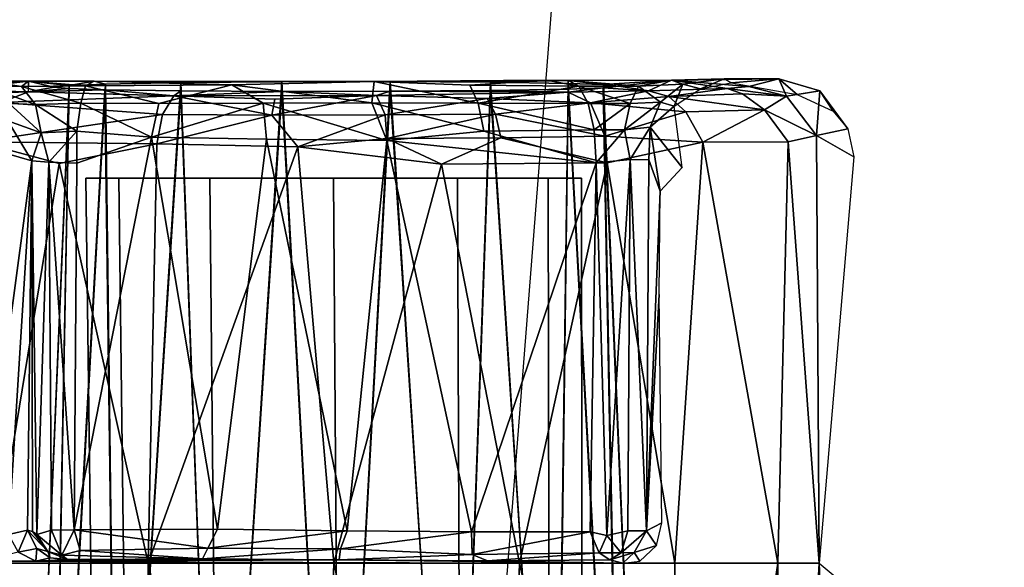
# Model space of a CAD drawing. Units: inches. Extents: x -14.1 to 11.9, y -13.5 to 13.5.
# Drawn here: x -5.1 to -4.2, y -6 to -5.4 of the extents above; entities that cross this region are included whole.
import ezdxf

# ---------------------------------------------------------------- set-up
doc = ezdxf.new("R2010")
doc.units = ezdxf.units.IN
doc.header["$MEASUREMENT"] = 0
for name, color, linetype in [('SEAT-BASE', 5, 'Continuous'), ('SEAT-CHASSIS', 5, 'Continuous'), ('SEAT-FABRIC', 5, 'Continuous'), ('SEAT-FRAME', 5, 'Continuous')]:
    doc.layers.add(name, color=color, linetype=linetype)

msp = doc.modelspace()

# ---------------------------------------------------------------- linework, layer by layer
at = {"layer": 'SEAT-BASE'}
for points in [[(-3.0886, -0.49887, 7.45173), (-12.05759, -7.35991, 3.91961), (-11.75599, -7.25826, 4.07848)], [(-3.0886, -0.49887, 7.45173), (-3.59486, -0.72949, 7.04085), (-12.05759, -7.35991, 3.91961)], [(-3.0886, -0.49887, 7.45173), (-11.75599, -7.25826, 4.07848), (-3.3841, -1.01943, 7.43823)], [(-11.84186, -6.96502, 3.72412), (-11.94319, -7.05184, 3.791), (-3.65818, -0.64227, 5.8123)], [(-11.7234, -6.93285, 3.95886), (-3.65818, -0.64227, 5.8123), (-11.94319, -7.05184, 3.791)], [(-11.72063, -6.92827, 3.63192), (-11.84186, -6.96502, 3.72412), (-3.65818, -0.64227, 5.8123)], [(-11.73716, -7.04791, 3.50192), (-3.65818, -0.64227, 5.8123), (-3.24381, -1.2126, 5.8114)], [(-11.73716, -7.04791, 3.50192), (-11.72063, -6.92827, 3.63192), (-3.65818, -0.64227, 5.8123)], [(-11.7234, -6.93285, 3.95886), (-3.64126, -0.66555, 6.6364), (-3.65818, -0.64227, 5.8123)], [(-3.64126, -0.66555, 6.6364), (-11.7234, -6.93285, 3.95886), (-3.59486, -0.72949, 7.04085)], [(-3.59486, -0.72949, 7.04085), (-11.7234, -6.93285, 3.95886), (-12.05759, -7.35991, 3.91961)], [(-11.75599, -7.25826, 4.07848), (-3.25239, -1.21884, 7.48295), (-3.3841, -1.01943, 7.43823)], [(-11.69459, -7.35245, 4.09237), (-3.25239, -1.21884, 7.48295), (-11.75599, -7.25826, 4.07848)], [(-3.24381, -1.2126, 5.8114), (-11.42957, -6.98252, 3.49547), (-11.73716, -7.04791, 3.50192)], [(-11.65035, -7.41261, 4.08205), (-3.25356, -1.21968, 7.48248), (-11.67978, -7.34169, 4.09832)], [(-11.65035, -7.41261, 4.08205), (-3.10344, -1.40572, 7.43823), (-3.25356, -1.21968, 7.48248)], [(-11.42957, -6.98252, 3.49547), (-3.24381, -1.2126, 5.8114), (-11.31716, -7.07824, 3.47412)], [(-11.26086, -7.21472, 3.49547), (-3.24381, -1.2126, 5.8114), (-11.41666, -7.48521, 3.50173)], [(-3.24381, -1.2126, 5.8114), (-2.82942, -1.78296, 5.8114), (-11.41666, -7.48521, 3.50173)], [(-3.24381, -1.2126, 5.8114), (-11.26086, -7.21472, 3.49547), (-11.31716, -7.07824, 3.47412)], [(-2.56106, -1.31444, 7.43639), (-11.81385, -7.69538, 3.91961), (-2.89282, -1.69576, 7.04085)], [(-2.56106, -1.31444, 7.43639), (-11.65035, -7.41261, 4.08205), (-11.81385, -7.69538, 3.91961)], [(-3.10344, -1.40572, 7.43823), (-11.65035, -7.41261, 4.08205), (-2.56106, -1.31444, 7.43639)], [(-11.81385, -7.69538, 3.91961), (-11.27948, -7.49256, 3.96676), (-2.89282, -1.69576, 7.04085)], [(-11.27948, -7.49256, 3.96676), (-2.84635, -1.75965, 6.6364), (-2.89282, -1.69576, 7.04085)], [(-2.86092, -1.80446, 5.8037), (-2.84635, -1.75965, 6.6364), (-11.48551, -7.68178, 3.791)], [(-11.27948, -7.49256, 3.96676), (-11.48551, -7.68178, 3.791), (-2.84635, -1.75965, 6.6364)], [(-11.29921, -7.5083, 3.63192), (-11.41666, -7.48521, 3.50173), (-2.82942, -1.78296, 5.8114)], [(-2.82942, -1.78296, 5.8114), (-11.22353, -7.51117, 3.76031), (-11.29921, -7.5083, 3.63192)], [(-11.22353, -7.51117, 3.76031), (-2.86092, -1.80446, 5.8037), (-11.48551, -7.68178, 3.791)]]:
    msp.add_3dface(points, dxfattribs=at)
at = {"layer": 'SEAT-CHASSIS'}
for points in [[(-8.50597, -5.50377, 15.05218), (-8.71484, -5.30769, 14.84754), (-0.20645, -4.84799, 11.70053), (-0.1112, -5.03383, 11.94835)], [(0.11514, -5.03036, 12.57963), (0.20206, -4.8445, 12.82223), (-8.51144, -5.41159, 15.83081), (-8.46428, -5.53903, 15.54576)], [(-0.1112, -5.03383, 11.94835), (0.00938, -5.10713, 12.26614), (-8.43792, -5.55742, 15.24767), (-8.50597, -5.50377, 15.05218)], [(0.00938, -5.10713, 12.26614), (0.11514, -5.03036, 12.57963), (-8.46428, -5.53903, 15.54576), (-8.43792, -5.55742, 15.24767)], [(-5.05535, -5.58917, 15.54752), (-5.04104, -6.6907, 15.55122), (-5.00953, -6.6907, 15.6688), (-5.02295, -5.58917, 15.66843)], [(-5.02295, -5.58917, 15.42661), (-5.00953, -6.6907, 15.43363), (-5.04104, -6.6907, 15.55122), (-5.05535, -5.58917, 15.54752)], [(-5.02295, -5.58917, 15.66843), (-5.00953, -6.6907, 15.6688), (-4.92345, -6.6907, 15.75489), (-4.93444, -5.58917, 15.75695)], [(-4.93444, -5.58917, 15.3381), (-4.92345, -6.6907, 15.34755), (-5.00953, -6.6907, 15.43363), (-5.02295, -5.58917, 15.42661)], [(-4.93444, -5.58917, 15.75695), (-4.92345, -6.6907, 15.75489), (-4.80586, -6.6907, 15.78639), (-4.81353, -5.58917, 15.78934)], [(-4.81353, -5.58917, 15.3057), (-4.80586, -6.6907, 15.31604), (-4.92345, -6.6907, 15.34755), (-4.93444, -5.58917, 15.3381)], [(-4.81353, -5.58917, 15.78934), (-4.80586, -6.6907, 15.78639), (-4.68827, -6.6907, 15.75489), (-4.69262, -5.58917, 15.75695)], [(-4.69262, -5.58917, 15.3381), (-4.68827, -6.6907, 15.34755), (-4.80586, -6.6907, 15.31604), (-4.81353, -5.58917, 15.3057)], [(-4.69262, -5.58917, 15.75695), (-4.68827, -6.6907, 15.75489), (-4.60219, -6.6907, 15.6688), (-4.60411, -5.58917, 15.66843)], [(-4.60411, -5.58917, 15.42661), (-4.60219, -6.6907, 15.43363), (-4.68827, -6.6907, 15.34755), (-4.69262, -5.58917, 15.3381)], [(-4.60411, -5.58917, 15.66843), (-4.60219, -6.6907, 15.6688), (-4.57068, -6.6907, 15.55122), (-4.57171, -5.58917, 15.54752)], [(-4.57171, -5.58917, 15.54752), (-4.57068, -6.6907, 15.55122), (-4.60219, -6.6907, 15.43363), (-4.60411, -5.58917, 15.42661)]]:
    msp.add_3dface(points, dxfattribs=at)
at = {"layer": 'SEAT-FABRIC'}
msp.add_3dface([(-4.01043, -6.11354, 18.67373), (-3.79896, -4.71014, 18.31474), (-5.23372, -4.75143, 18.3414), (-5.34424, -6.16633, 18.73269)], dxfattribs=at)
at = {"layer": 'SEAT-FRAME'}
for points in [[(-4.56172, -4.92126, 15.88097), (-4.64798, -6.021, 16.05906), (-5.32462, -6.01732, 16.12761), (-5.26235, -4.92126, 15.95422)], [(-4.64798, -6.021, 16.05906), (-3.97253, -6.01932, 16.02883), (-3.86442, -4.92126, 15.85141), (-4.56172, -4.92126, 15.88097)], [(-5.23537, -5.50374, 15.52273), (-5.23537, -5.50374, 15.52273), (-5.22652, -5.49671, 15.76215), (-5.11118, -5.49449, 15.87526)], [(-5.11118, -5.49449, 15.87526), (-5.11118, -5.49449, 15.87526), (-5.1848, -5.50306, 15.39312), (-5.23537, -5.50374, 15.52273)], [(-5.15442, -5.49409, 15.90308), (-5.15442, -5.49409, 15.90308), (-5.11118, -5.49449, 15.87526), (-5.22652, -5.49671, 15.76215)], [(-5.11118, -5.49449, 15.87526), (-5.11118, -5.49449, 15.87526), (-5.11145, -5.50495, 15.27601), (-5.1848, -5.50306, 15.39312)], [(-5.11821, -5.4998, 15.90958), (-5.11821, -5.4998, 15.90958), (-5.15442, -5.49409, 15.90308), (-5.15428, -5.49916, 15.95919)], [(-5.11821, -5.4998, 15.90958), (-5.11821, -5.4998, 15.90958), (-5.11118, -5.49449, 15.87526), (-5.15442, -5.49409, 15.90308)], [(-5.11118, -5.49449, 15.87526), (-5.11118, -5.49449, 15.87526), (-5.11821, -5.4998, 15.90958), (-5.05577, -5.49913, 15.89693)], [(-5.11118, -5.49449, 15.87526), (-5.11118, -5.49449, 15.87526), (-5.08652, -5.50018, 15.54652), (-5.11119, -5.50495, 15.27558)], [(-5.04728, -5.4944, 15.87299), (-5.04728, -5.4944, 15.87299), (-5.07162, -5.49859, 15.6358), (-5.11118, -5.49449, 15.87526)], [(-5.04728, -5.4944, 15.87299), (-5.04728, -5.4944, 15.87299), (-5.11118, -5.49449, 15.87526), (-5.05577, -5.49913, 15.89693)], [(-5.11118, -5.49449, 15.87526), (-5.11118, -5.49449, 15.87526), (-5.07162, -5.49859, 15.6358), (-5.08652, -5.50018, 15.54652)], [(-5.07162, -5.49859, 15.6358), (-5.07162, -5.49859, 15.6358), (-5.04728, -5.4944, 15.87299), (-5.03597, -5.4973, 15.70548)], [(-5.05577, -5.49913, 15.89693), (-5.05577, -5.49913, 15.89693), (-4.91295, -5.49812, 15.95779), (-5.04728, -5.4944, 15.87299)], [(-4.86418, -5.49505, 15.81678), (-4.86418, -5.49505, 15.81678), (-5.04728, -5.4944, 15.87299), (-4.77407, -5.49471, 15.95961)], [(-5.04728, -5.4944, 15.87299), (-5.04728, -5.4944, 15.87299), (-4.96255, -5.49592, 15.77653), (-5.03597, -5.4973, 15.70548)], [(-4.77407, -5.49471, 15.95961), (-4.77407, -5.49471, 15.95961), (-5.04728, -5.4944, 15.87299), (-4.91295, -5.49812, 15.95779)], [(-5.04728, -5.4944, 15.87299), (-5.04728, -5.4944, 15.87299), (-4.86418, -5.49505, 15.81678), (-4.96255, -5.49592, 15.77653)], [(-4.86418, -5.49505, 15.81678), (-4.86418, -5.49505, 15.81678), (-4.92657, -6.46578, 15.82572), (-4.96255, -5.49592, 15.77653)], [(-4.86418, -5.49505, 15.81678), (-4.86418, -5.49505, 15.81678), (-4.81104, -6.46273, 15.84795), (-4.92657, -6.46578, 15.82572)], [(-4.77637, -5.51573, 15.99444), (-4.77637, -5.51573, 15.99444), (-4.77407, -5.49471, 15.95961), (-4.91295, -5.49812, 15.95779)], [(-4.77407, -5.49471, 15.95961), (-4.77407, -5.49471, 15.95961), (-4.75844, -5.49488, 15.81692), (-4.86418, -5.49505, 15.81678)], [(-4.75844, -5.49488, 15.81692), (-4.75844, -5.49488, 15.81692), (-4.81104, -6.46273, 15.84795), (-4.86418, -5.49505, 15.81678)], [(-4.69547, -6.4663, 15.82596), (-4.69547, -6.4663, 15.82596), (-4.81104, -6.46273, 15.84795), (-4.75844, -5.49488, 15.81692)], [(-4.67239, -5.51594, 15.97392), (-4.67239, -5.51594, 15.97392), (-4.77407, -5.49471, 15.95961), (-4.77637, -5.51573, 15.99444)], [(-4.60568, -5.49355, 15.88106), (-4.60568, -5.49355, 15.88106), (-4.75844, -5.49488, 15.81692), (-4.77407, -5.49471, 15.95961)], [(-4.68071, -5.49825, 15.94796), (-4.68071, -5.49825, 15.94796), (-4.60568, -5.49355, 15.88106), (-4.77407, -5.49471, 15.95961)], [(-4.77407, -5.49471, 15.95961), (-4.77407, -5.49471, 15.95961), (-4.67239, -5.51594, 15.97392), (-4.68071, -5.49825, 15.94796)], [(-4.66055, -5.49543, 15.77734), (-4.66055, -5.49543, 15.77734), (-4.75844, -5.49488, 15.81692), (-4.60568, -5.49355, 15.88106)], [(-4.69547, -6.4663, 15.82596), (-4.69547, -6.4663, 15.82596), (-4.75844, -5.49488, 15.81692), (-4.66055, -5.49543, 15.77734)], [(-4.57413, -5.49931, 15.89958), (-4.57413, -5.49931, 15.89958), (-4.60568, -5.49355, 15.88106), (-4.68071, -5.49825, 15.94796)], [(-4.58457, -5.4937, 15.87089), (-4.58457, -5.4937, 15.87089), (-4.66055, -5.49543, 15.77734), (-4.60568, -5.49355, 15.88106)], [(-4.66055, -5.49543, 15.77734), (-4.66055, -5.49543, 15.77734), (-4.58457, -5.4937, 15.87089), (-4.58457, -5.49662, 15.70364)], [(-4.58441, -5.49379, 15.87134), (-4.58441, -5.49379, 15.87134), (-4.60568, -5.49355, 15.88106), (-4.57413, -5.49931, 15.89958)], [(-4.58457, -5.4937, 15.87089), (-4.58457, -5.4937, 15.87089), (-4.48372, -5.49351, 15.87706), (-4.55013, -5.49777, 15.63555)], [(-4.58457, -5.4937, 15.87089), (-4.58457, -5.4937, 15.87089), (-4.5161, -5.49925, 15.89884), (-4.48372, -5.49351, 15.87706)], [(-4.58457, -5.4937, 15.87089), (-4.58457, -5.4937, 15.87089), (-4.55013, -5.49777, 15.63555), (-4.58457, -5.49662, 15.70364)], [(-4.57413, -5.49931, 15.89958), (-4.57413, -5.49931, 15.89958), (-4.5161, -5.49925, 15.89884), (-4.58457, -5.4937, 15.87089)], [(-4.55013, -5.49777, 15.63555), (-4.55013, -5.49777, 15.63555), (-4.48372, -5.49351, 15.87706), (-4.53531, -5.49931, 15.54652)], [(-4.53531, -5.49931, 15.54652), (-4.53531, -5.49931, 15.54652), (-4.48372, -5.49351, 15.87706), (-4.5064, -5.50392, 15.28062)], [(-4.48372, -5.49351, 15.87706), (-4.48372, -5.49351, 15.87706), (-4.5161, -5.49925, 15.89884), (-4.47272, -5.49737, 15.92463)], [(-4.42967, -5.50152, 15.41346), (-4.42967, -5.50152, 15.41346), (-4.5064, -5.50392, 15.28062), (-4.48372, -5.49351, 15.87706)], [(-4.37919, -5.49227, 15.94057), (-4.37919, -5.49227, 15.94057), (-4.48372, -5.49351, 15.87706), (-4.43233, -5.49231, 15.94386)], [(-4.48372, -5.49351, 15.87706), (-4.48372, -5.49351, 15.87706), (-4.37919, -5.49227, 15.94057), (-4.40839, -5.49968, 15.51752)], [(-4.43233, -5.49231, 15.94386), (-4.43233, -5.49231, 15.94386), (-4.48372, -5.49351, 15.87706), (-4.47272, -5.49737, 15.92463)], [(-4.40839, -5.49968, 15.51752), (-4.40839, -5.49968, 15.51752), (-4.42967, -5.50152, 15.41346), (-4.48372, -5.49351, 15.87706)], [(-4.47272, -5.49737, 15.92463), (-4.47272, -5.49737, 15.92463), (-4.45548, -5.50193, 15.99001), (-4.43233, -5.49231, 15.94386)], [(-4.43233, -5.49231, 15.94386), (-4.43233, -5.49231, 15.94386), (-4.45548, -5.50193, 15.99001), (-4.42611, -5.49611, 15.98903)], [(-4.43233, -5.49231, 15.94386), (-4.43233, -5.49231, 15.94386), (-4.4254, -5.49597, 15.98901), (-4.37919, -5.49227, 15.94057)], [(-4.37919, -5.49227, 15.94057), (-4.37919, -5.49227, 15.94057), (-4.4254, -5.49597, 15.98901), (-4.36122, -5.50739, 16.02769)], [(-4.37149, -5.50905, 15.5159), (-4.37149, -5.50905, 15.5159), (-4.40839, -5.49968, 15.51752), (-4.37919, -5.49227, 15.94057)], [(-4.37919, -5.49227, 15.94057), (-4.37919, -5.49227, 15.94057), (-4.33923, -5.50386, 15.93613), (-4.37149, -5.50905, 15.5159)], [(-4.36122, -5.50739, 16.02769), (-4.36122, -5.50739, 16.02769), (-4.33923, -5.50386, 15.93613), (-4.37919, -5.49227, 15.94057)], [(-5.11119, -5.50495, 15.27558), (-5.11119, -5.50495, 15.27558), (-5.20752, -5.5082, 15.38147), (-5.1848, -5.50306, 15.39312)], [(-5.13003, -5.51608, 15.96734), (-5.13003, -5.51608, 15.96734), (-5.10444, -5.51734, 15.93343), (-5.15428, -5.49916, 15.95919)], [(-5.15428, -5.49916, 15.95919), (-5.15428, -5.49916, 15.95919), (-5.10444, -5.51734, 15.93343), (-5.11821, -5.4998, 15.90958)], [(-5.11821, -5.4998, 15.90958), (-5.11821, -5.4998, 15.90958), (-5.06011, -5.51605, 15.92401), (-5.05577, -5.49913, 15.89693)], [(-5.10444, -5.51734, 15.93343), (-5.10444, -5.51734, 15.93343), (-5.06011, -5.51605, 15.92401), (-5.11821, -5.4998, 15.90958)], [(-5.11221, -6.46222, 15.54652), (-5.11221, -6.46222, 15.54652), (-5.07162, -5.49859, 15.6358), (-5.0894, -6.46274, 15.66187)], [(-5.0715, -5.50171, 15.45665), (-5.0715, -5.50171, 15.45665), (-5.11221, -6.46222, 15.54652), (-5.0902, -6.46579, 15.43107)], [(-5.0715, -5.50171, 15.45665), (-5.0715, -5.50171, 15.45665), (-5.11119, -5.50495, 15.27558), (-5.08652, -5.50018, 15.54652)], [(-5.11119, -5.50495, 15.27558), (-5.11119, -5.50495, 15.27558), (-5.0715, -5.50171, 15.45665), (-5.03665, -5.50284, 15.38827)], [(-4.96929, -5.50869, 15.15307), (-4.96929, -5.50869, 15.15307), (-5.11119, -5.50495, 15.27558), (-5.03665, -5.50284, 15.38827)], [(-5.03665, -5.50284, 15.38827), (-5.03665, -5.50284, 15.38827), (-5.0715, -5.50171, 15.45665), (-5.0902, -6.46579, 15.43107)], [(-5.0902, -6.46579, 15.43107), (-5.0902, -6.46579, 15.43107), (-5.02409, -6.4629, 15.33337), (-5.03665, -5.50284, 15.38827)], [(-5.0894, -6.46274, 15.66187), (-5.0894, -6.46274, 15.66187), (-5.03597, -5.4973, 15.70548), (-5.02409, -6.4629, 15.75967)], [(-5.0894, -6.46274, 15.66187), (-5.0894, -6.46274, 15.66187), (-5.07162, -5.49859, 15.6358), (-5.03597, -5.4973, 15.70548)], [(-5.05577, -5.49913, 15.89693), (-5.05577, -5.49913, 15.89693), (-5.06011, -5.51605, 15.92401), (-4.98411, -5.51624, 15.96071)], [(-4.98411, -5.51624, 15.96071), (-4.98411, -5.51624, 15.96071), (-4.91295, -5.49812, 15.95779), (-5.05577, -5.49913, 15.89693)], [(-4.96255, -5.50396, 15.31625), (-4.96255, -5.50396, 15.31625), (-5.03665, -5.50284, 15.38827), (-5.02409, -6.4629, 15.33337)], [(-4.96255, -5.50396, 15.31625), (-4.96255, -5.50396, 15.31625), (-4.96929, -5.50869, 15.15307), (-5.03665, -5.50284, 15.38827)], [(-5.03597, -5.4973, 15.70548), (-5.03597, -5.4973, 15.70548), (-4.96255, -5.49592, 15.77653), (-5.02409, -6.4629, 15.75967)], [(-4.96255, -5.49592, 15.77653), (-4.96255, -5.49592, 15.77653), (-4.92657, -6.46578, 15.82572), (-5.02409, -6.4629, 15.75967)], [(-5.02409, -6.4629, 15.33337), (-5.02409, -6.4629, 15.33337), (-4.9264, -6.46272, 15.26808), (-4.96255, -5.50396, 15.31625)], [(-4.91295, -5.49812, 15.95779), (-4.91295, -5.49812, 15.95779), (-4.98411, -5.51624, 15.96071), (-4.88228, -5.51598, 15.9901)], [(-4.96255, -5.50396, 15.31625), (-4.96255, -5.50396, 15.31625), (-4.86406, -5.50449, 15.27597), (-4.96929, -5.50869, 15.15307)], [(-4.96929, -5.50869, 15.15307), (-4.96929, -5.50869, 15.15307), (-4.86406, -5.50449, 15.27597), (-4.77185, -5.50844, 15.12605)], [(-4.86406, -5.50449, 15.27597), (-4.86406, -5.50449, 15.27597), (-4.96255, -5.50396, 15.31625), (-4.9264, -6.46272, 15.26808)], [(-4.8109, -6.46244, 15.24512), (-4.8109, -6.46244, 15.24512), (-4.86406, -5.50449, 15.27597), (-4.9264, -6.46272, 15.26808)], [(-4.91295, -5.49812, 15.95779), (-4.91295, -5.49812, 15.95779), (-4.88228, -5.51598, 15.9901), (-4.77637, -5.51573, 15.99444)], [(-4.75837, -5.50432, 15.27587), (-4.75837, -5.50432, 15.27587), (-4.86406, -5.50449, 15.27597), (-4.8109, -6.46244, 15.24512)], [(-4.77185, -5.50844, 15.12605), (-4.77185, -5.50844, 15.12605), (-4.86406, -5.50449, 15.27597), (-4.75837, -5.50432, 15.27587)], [(-4.8109, -6.46244, 15.24512), (-4.8109, -6.46244, 15.24512), (-4.69541, -6.46272, 15.26808), (-4.75837, -5.50432, 15.27587)], [(-4.58457, -5.50522, 15.21133), (-4.58457, -5.50522, 15.21133), (-4.77185, -5.50844, 15.12605), (-4.75837, -5.50432, 15.27587)], [(-4.75837, -5.50432, 15.27587), (-4.75837, -5.50432, 15.27587), (-4.66057, -5.5035, 15.31543), (-4.58457, -5.50522, 15.21133)], [(-4.75837, -5.50432, 15.27587), (-4.75837, -5.50432, 15.27587), (-4.69541, -6.46272, 15.26808), (-4.66057, -5.5035, 15.31543)], [(-4.69547, -6.4663, 15.82596), (-4.69547, -6.4663, 15.82596), (-4.66055, -5.49543, 15.77734), (-4.59772, -6.4629, 15.75967)], [(-4.59718, -6.46578, 15.33285), (-4.59718, -6.46578, 15.33285), (-4.66057, -5.5035, 15.31543), (-4.69541, -6.46272, 15.26808)], [(-4.68071, -5.49825, 15.94796), (-4.68071, -5.49825, 15.94796), (-4.67239, -5.51594, 15.97392), (-4.57413, -5.49931, 15.89958)], [(-4.67239, -5.51594, 15.97392), (-4.67239, -5.51594, 15.97392), (-4.56519, -5.51627, 15.92402), (-4.57413, -5.49931, 15.89958)], [(-4.59718, -6.46578, 15.33285), (-4.59718, -6.46578, 15.33285), (-4.58476, -5.50212, 15.38896), (-4.66057, -5.5035, 15.31543)], [(-4.66057, -5.5035, 15.31543), (-4.66057, -5.5035, 15.31543), (-4.58476, -5.50212, 15.38896), (-4.58457, -5.50522, 15.21133)], [(-4.66055, -5.49543, 15.77734), (-4.66055, -5.49543, 15.77734), (-4.58457, -5.49662, 15.70364), (-4.59772, -6.4629, 15.75967)], [(-4.53161, -6.46579, 15.66198), (-4.53161, -6.46579, 15.66198), (-4.59772, -6.4629, 15.75967), (-4.58457, -5.49662, 15.70364)], [(-4.58476, -5.50212, 15.38896), (-4.58476, -5.50212, 15.38896), (-4.59718, -6.46578, 15.33285), (-4.53234, -6.4629, 15.43127)], [(-4.55065, -5.50091, 15.45571), (-4.55065, -5.50091, 15.45571), (-4.58457, -5.50522, 15.21133), (-4.58476, -5.50212, 15.38896)], [(-4.53234, -6.4629, 15.43127), (-4.53234, -6.4629, 15.43127), (-4.55065, -5.50091, 15.45571), (-4.58476, -5.50212, 15.38896)], [(-4.53161, -6.46579, 15.66198), (-4.53161, -6.46579, 15.66198), (-4.58457, -5.49662, 15.70364), (-4.55013, -5.49777, 15.63555)], [(-4.58457, -5.50522, 15.21133), (-4.58457, -5.50522, 15.21133), (-4.55065, -5.50091, 15.45571), (-4.5064, -5.50392, 15.28062)], [(-4.56276, -5.51548, 15.18137), (-4.56276, -5.51548, 15.18137), (-4.58457, -5.50522, 15.21133), (-4.5064, -5.50392, 15.28062)], [(-4.52428, -5.51623, 15.9235), (-4.52428, -5.51623, 15.9235), (-4.5161, -5.49925, 15.89884), (-4.57413, -5.49931, 15.89958)], [(-4.56519, -5.51627, 15.92402), (-4.56519, -5.51627, 15.92402), (-4.52428, -5.51623, 15.9235), (-4.57413, -5.49931, 15.89958)], [(-4.5064, -5.50392, 15.28062), (-4.5064, -5.50392, 15.28062), (-4.4866, -5.50937, 15.26354), (-4.56276, -5.51548, 15.18137)], [(-4.5064, -5.50392, 15.28062), (-4.5064, -5.50392, 15.28062), (-4.55065, -5.50091, 15.45571), (-4.53531, -5.49931, 15.54652)], [(-4.53234, -6.4629, 15.43127), (-4.53234, -6.4629, 15.43127), (-4.50961, -6.46222, 15.54652), (-4.55065, -5.50091, 15.45571)], [(-4.50961, -6.46222, 15.54652), (-4.50961, -6.46222, 15.54652), (-4.53161, -6.46579, 15.66198), (-4.55013, -5.49777, 15.63555)], [(-4.52428, -5.51623, 15.9235), (-4.52428, -5.51623, 15.9235), (-4.49449, -5.51478, 15.94194), (-4.5161, -5.49925, 15.89884)], [(-4.5161, -5.49925, 15.89884), (-4.5161, -5.49925, 15.89884), (-4.49449, -5.51478, 15.94194), (-4.47272, -5.49737, 15.92463)], [(-4.4866, -5.50937, 15.26354), (-4.4866, -5.50937, 15.26354), (-4.5064, -5.50392, 15.28062), (-4.42967, -5.50152, 15.41346)], [(-4.49449, -5.51478, 15.94194), (-4.49449, -5.51478, 15.94194), (-4.4811, -5.51874, 15.98875), (-4.47272, -5.49737, 15.92463)], [(-4.41449, -5.50696, 15.38139), (-4.41449, -5.50696, 15.38139), (-4.4866, -5.50937, 15.26354), (-4.42967, -5.50152, 15.41346)], [(-4.4811, -5.51874, 15.98875), (-4.4811, -5.51874, 15.98875), (-4.45548, -5.50193, 15.99001), (-4.47272, -5.49737, 15.92463)], [(-4.40839, -5.49968, 15.51752), (-4.40839, -5.49968, 15.51752), (-4.37149, -5.50905, 15.5159), (-4.42967, -5.50152, 15.41346)], [(-4.41449, -5.50696, 15.38139), (-4.41449, -5.50696, 15.38139), (-4.42967, -5.50152, 15.41346), (-4.37149, -5.50905, 15.5159)], [(-4.37149, -5.50905, 15.5159), (-4.37149, -5.50905, 15.5159), (-4.33923, -5.50386, 15.93613), (-4.34247, -5.54745, 15.51259)], [(-4.33923, -5.50386, 15.93613), (-4.33923, -5.50386, 15.93613), (-4.36122, -5.50739, 16.02769), (-4.32617, -5.52385, 16.01296)], [(-4.34247, -5.54745, 15.51259), (-4.34247, -5.54745, 15.51259), (-4.33923, -5.50386, 15.93613), (-4.31171, -5.54085, 15.99167)], [(-4.31171, -5.54085, 15.99167), (-4.31171, -5.54085, 15.99167), (-4.33923, -5.50386, 15.93613), (-4.32617, -5.52385, 16.01296)], [(-5.11119, -5.50495, 15.27558), (-5.11119, -5.50495, 15.27558), (-5.1383, -5.51519, 15.25046), (-5.20752, -5.5082, 15.38147)], [(-4.96929, -5.50869, 15.15307), (-4.96929, -5.50869, 15.15307), (-5.1383, -5.51519, 15.25046), (-5.11119, -5.50495, 15.27558)], [(-4.98064, -5.52707, 15.12688), (-4.98064, -5.52707, 15.12688), (-5.1383, -5.51519, 15.25046), (-4.96929, -5.50869, 15.15307)], [(-4.96929, -5.50869, 15.15307), (-4.96929, -5.50869, 15.15307), (-4.87396, -5.52746, 15.09818), (-4.98064, -5.52707, 15.12688)], [(-4.87075, -5.51202, 15.12079), (-4.87075, -5.51202, 15.12079), (-4.96929, -5.50869, 15.15307), (-4.77185, -5.50844, 15.12605)], [(-4.96929, -5.50869, 15.15307), (-4.96929, -5.50869, 15.15307), (-4.87075, -5.51202, 15.12079), (-4.87396, -5.52746, 15.09818)], [(-4.77185, -5.50844, 15.12605), (-4.77185, -5.50844, 15.12605), (-4.76339, -5.52732, 15.09628), (-4.87396, -5.52746, 15.09818)], [(-4.87396, -5.52746, 15.09818), (-4.87396, -5.52746, 15.09818), (-4.87075, -5.51202, 15.12079), (-4.77185, -5.50844, 15.12605)], [(-4.66369, -5.51132, 15.14267), (-4.66369, -5.51132, 15.14267), (-4.77185, -5.50844, 15.12605), (-4.58457, -5.50522, 15.21133)], [(-4.77185, -5.50844, 15.12605), (-4.77185, -5.50844, 15.12605), (-4.66369, -5.51132, 15.14267), (-4.76339, -5.52732, 15.09628)], [(-4.66369, -5.51132, 15.14267), (-4.66369, -5.51132, 15.14267), (-4.65574, -5.52673, 15.12124), (-4.76339, -5.52732, 15.09628)], [(-4.58457, -5.50522, 15.21133), (-4.58457, -5.50522, 15.21133), (-4.56276, -5.51548, 15.18137), (-4.66369, -5.51132, 15.14267)], [(-4.66369, -5.51132, 15.14267), (-4.66369, -5.51132, 15.14267), (-4.56276, -5.51548, 15.18137), (-4.65574, -5.52673, 15.12124)], [(-4.4866, -5.50937, 15.26354), (-4.4866, -5.50937, 15.26354), (-4.46977, -5.52435, 15.24921), (-4.56276, -5.51548, 15.18137)], [(-4.4866, -5.50937, 15.26354), (-4.4866, -5.50937, 15.26354), (-4.41449, -5.50696, 15.38139), (-4.39298, -5.52243, 15.37277)], [(-4.46977, -5.52435, 15.24921), (-4.46977, -5.52435, 15.24921), (-4.4866, -5.50937, 15.26354), (-4.39298, -5.52243, 15.37277)], [(-4.41449, -5.50696, 15.38139), (-4.41449, -5.50696, 15.38139), (-4.37149, -5.50905, 15.5159), (-4.39298, -5.52243, 15.37277)], [(-4.34247, -5.54745, 15.51259), (-4.34247, -5.54745, 15.51259), (-4.39298, -5.52243, 15.37277), (-4.37149, -5.50905, 15.5159)], [(-5.1383, -5.51519, 15.25046), (-5.1383, -5.51519, 15.25046), (-4.98064, -5.52707, 15.12688), (-5.16024, -5.55368, 15.23143)], [(-5.13003, -5.51608, 15.96734), (-5.13003, -5.51608, 15.96734), (-5.13129, -5.53309, 15.99832), (-5.09895, -5.54469, 15.95147)], [(-5.10444, -5.51734, 15.93343), (-5.10444, -5.51734, 15.93343), (-5.13003, -5.51608, 15.96734), (-5.09895, -5.54469, 15.95147)], [(-5.06011, -5.51605, 15.92401), (-5.06011, -5.51605, 15.92401), (-5.10444, -5.51734, 15.93343), (-5.06404, -5.54309, 15.94236)], [(-5.09895, -5.54469, 15.95147), (-5.09895, -5.54469, 15.95147), (-5.06404, -5.54309, 15.94236), (-5.10444, -5.51734, 15.93343)], [(-5.06404, -5.54309, 15.94236), (-5.06404, -5.54309, 15.94236), (-4.99115, -5.54899, 15.98044), (-5.06011, -5.51605, 15.92401)], [(-4.98411, -5.51624, 15.96071), (-4.98411, -5.51624, 15.96071), (-5.06011, -5.51605, 15.92401), (-4.99115, -5.54899, 15.98044)], [(-4.87888, -5.55094, 16.01198), (-4.87888, -5.55094, 16.01198), (-4.88228, -5.51598, 15.9901), (-4.99115, -5.54899, 15.98044)], [(-4.98411, -5.51624, 15.96071), (-4.98411, -5.51624, 15.96071), (-4.99115, -5.54899, 15.98044), (-4.88228, -5.51598, 15.9901)], [(-4.77637, -5.51573, 15.99444), (-4.77637, -5.51573, 15.99444), (-4.88228, -5.51598, 15.9901), (-4.76153, -5.55229, 16.01548)], [(-4.76153, -5.55229, 16.01548), (-4.76153, -5.55229, 16.01548), (-4.88228, -5.51598, 15.9901), (-4.87888, -5.55094, 16.01198)], [(-4.66702, -5.5431, 15.99086), (-4.66702, -5.5431, 15.99086), (-4.77637, -5.51573, 15.99444), (-4.76153, -5.55229, 16.01548)], [(-4.77637, -5.51573, 15.99444), (-4.77637, -5.51573, 15.99444), (-4.66702, -5.5431, 15.99086), (-4.67239, -5.51594, 15.97392)], [(-4.55934, -5.54189, 15.94039), (-4.55934, -5.54189, 15.94039), (-4.56519, -5.51627, 15.92402), (-4.67239, -5.51594, 15.97392)], [(-4.55934, -5.54189, 15.94039), (-4.55934, -5.54189, 15.94039), (-4.67239, -5.51594, 15.97392), (-4.66702, -5.5431, 15.99086)], [(-4.56276, -5.51548, 15.18137), (-4.56276, -5.51548, 15.18137), (-4.54895, -5.54796, 15.15961), (-4.65574, -5.52673, 15.12124)], [(-4.56519, -5.51627, 15.92402), (-4.56519, -5.51627, 15.92402), (-4.55934, -5.54189, 15.94039), (-4.52428, -5.51623, 15.9235)], [(-4.56276, -5.51548, 15.18137), (-4.56276, -5.51548, 15.18137), (-4.46977, -5.52435, 15.24921), (-4.54895, -5.54796, 15.15961)], [(-4.52967, -5.54193, 15.94004), (-4.52967, -5.54193, 15.94004), (-4.52428, -5.51623, 15.9235), (-4.55934, -5.54189, 15.94039)], [(-4.50472, -5.53929, 15.95715), (-4.50472, -5.53929, 15.95715), (-4.49449, -5.51478, 15.94194), (-4.52967, -5.54193, 15.94004)], [(-4.52428, -5.51623, 15.9235), (-4.52428, -5.51623, 15.9235), (-4.52967, -5.54193, 15.94004), (-4.49449, -5.51478, 15.94194)], [(-4.49449, -5.51478, 15.94194), (-4.49449, -5.51478, 15.94194), (-4.50472, -5.53929, 15.95715), (-4.4811, -5.51874, 15.98875)], [(-4.4811, -5.51874, 15.98875), (-4.4811, -5.51874, 15.98875), (-4.50472, -5.53929, 15.95715), (-4.47349, -5.57856, 16.10191)], [(-4.46977, -5.52435, 15.24921), (-4.46977, -5.52435, 15.24921), (-4.39298, -5.52243, 15.37277), (-4.4532, -5.55381, 15.24082)], [(-4.37006, -5.55358, 15.38004), (-4.37006, -5.55358, 15.38004), (-4.4532, -5.55381, 15.24082), (-4.39298, -5.52243, 15.37277)], [(-4.34247, -5.54745, 15.51259), (-4.34247, -5.54745, 15.51259), (-4.37006, -5.55358, 15.38004), (-4.39298, -5.52243, 15.37277)], [(-4.98599, -5.55561, 15.10965), (-4.98599, -5.55561, 15.10965), (-5.16024, -5.55368, 15.23143), (-4.98064, -5.52707, 15.12688)], [(-5.10806, -5.57205, 15.97549), (-5.10806, -5.57205, 15.97549), (-5.13129, -5.53309, 15.99832), (-5.13278, -5.5649, 16.01142)], [(-5.13129, -5.53309, 15.99832), (-5.13129, -5.53309, 15.99832), (-5.10806, -5.57205, 15.97549), (-5.09895, -5.54469, 15.95147)], [(-4.98064, -5.52707, 15.12688), (-4.98064, -5.52707, 15.12688), (-4.87396, -5.52746, 15.09818), (-4.98599, -5.55561, 15.10965)], [(-4.98599, -5.55561, 15.10965), (-4.98599, -5.55561, 15.10965), (-4.87396, -5.52746, 15.09818), (-4.84836, -5.55858, 15.07665)], [(-4.84836, -5.55858, 15.07665), (-4.84836, -5.55858, 15.07665), (-4.87396, -5.52746, 15.09818), (-4.76339, -5.52732, 15.09628)], [(-4.76172, -5.55048, 15.08141), (-4.76172, -5.55048, 15.08141), (-4.84836, -5.55858, 15.07665), (-4.76339, -5.52732, 15.09628)], [(-4.76339, -5.52732, 15.09628), (-4.76339, -5.52732, 15.09628), (-4.65574, -5.52673, 15.12124), (-4.76172, -5.55048, 15.08141)], [(-4.76172, -5.55048, 15.08141), (-4.76172, -5.55048, 15.08141), (-4.65574, -5.52673, 15.12124), (-4.65045, -5.54987, 15.10722)], [(-4.65045, -5.54987, 15.10722), (-4.65045, -5.54987, 15.10722), (-4.65574, -5.52673, 15.12124), (-4.54895, -5.54796, 15.15961)], [(-4.4532, -5.55381, 15.24082), (-4.4532, -5.55381, 15.24082), (-4.54895, -5.54796, 15.15961), (-4.46977, -5.52435, 15.24921)], [(-5.06404, -5.54309, 15.94236), (-5.06404, -5.54309, 15.94236), (-5.09895, -5.54469, 15.95147), (-5.09139, -5.57331, 15.95311)], [(-5.06404, -5.54309, 15.94236), (-5.06404, -5.54309, 15.94236), (-5.09139, -5.57331, 15.95311), (-5.06392, -5.57445, 15.94867)], [(-5.06392, -5.57445, 15.94867), (-5.06392, -5.57445, 15.94867), (-4.99115, -5.54899, 15.98044), (-5.06404, -5.54309, 15.94236)], [(-4.66702, -5.5431, 15.99086), (-4.66702, -5.5431, 15.99086), (-4.76153, -5.55229, 16.01548), (-4.55731, -5.57396, 15.94648)], [(-4.55731, -5.57396, 15.94648), (-4.55731, -5.57396, 15.94648), (-4.55934, -5.54189, 15.94039), (-4.66702, -5.5431, 15.99086)], [(-4.52967, -5.54193, 15.94004), (-4.52967, -5.54193, 15.94004), (-4.55934, -5.54189, 15.94039), (-4.55731, -5.57396, 15.94648)], [(-4.52429, -5.57095, 15.94792), (-4.52429, -5.57095, 15.94792), (-4.52967, -5.54193, 15.94004), (-4.55731, -5.57396, 15.94648)], [(-4.50472, -5.53929, 15.95715), (-4.50472, -5.53929, 15.95715), (-4.52967, -5.54193, 15.94004), (-4.52429, -5.57095, 15.94792)], [(-4.50609, -5.57114, 15.9718), (-4.50609, -5.57114, 15.9718), (-4.50472, -5.53929, 15.95715), (-4.52429, -5.57095, 15.94792)], [(-4.50472, -5.53929, 15.95715), (-4.50472, -5.53929, 15.95715), (-4.50609, -5.57114, 15.9718), (-4.49505, -5.60186, 16.07962)], [(-4.49505, -5.60186, 16.07962), (-4.49505, -5.60186, 16.07962), (-4.47349, -5.57856, 16.10191), (-4.50472, -5.53929, 15.95715)], [(-4.30586, -5.56839, 16.00187), (-4.30586, -5.56839, 16.00187), (-4.34247, -5.54745, 15.51259), (-4.31171, -5.54085, 15.99167)], [(-5.09895, -5.54469, 15.95147), (-5.09895, -5.54469, 15.95147), (-5.10806, -5.57205, 15.97549), (-5.09139, -5.57331, 15.95311)], [(-5.06392, -5.57445, 15.94867), (-5.06392, -5.57445, 15.94867), (-5.06665, -5.93201, 15.94916), (-4.99115, -5.54899, 15.98044)], [(-4.99115, -5.54899, 15.98044), (-4.99115, -5.54899, 15.98044), (-5.06665, -5.93201, 15.94916), (-4.92667, -5.93128, 16.00563)], [(-4.87888, -5.55094, 16.01198), (-4.87888, -5.55094, 16.01198), (-4.99115, -5.54899, 15.98044), (-4.92667, -5.93128, 16.00563)], [(-4.80033, -5.93299, 16.02011), (-4.80033, -5.93299, 16.02011), (-4.87888, -5.55094, 16.01198), (-4.92667, -5.93128, 16.00563)], [(-4.76153, -5.55229, 16.01548), (-4.76153, -5.55229, 16.01548), (-4.87888, -5.55094, 16.01198), (-4.80033, -5.93299, 16.02011)], [(-4.70837, -5.57533, 15.08538), (-4.70837, -5.57533, 15.08538), (-4.84836, -5.55858, 15.07665), (-4.76172, -5.55048, 15.08141)], [(-4.76153, -5.55229, 16.01548), (-4.76153, -5.55229, 16.01548), (-4.80033, -5.93299, 16.02011), (-4.67902, -5.93392, 16.00158)], [(-4.76172, -5.55048, 15.08141), (-4.76172, -5.55048, 15.08141), (-4.65045, -5.54987, 15.10722), (-4.70837, -5.57533, 15.08538)], [(-4.76153, -5.55229, 16.01548), (-4.76153, -5.55229, 16.01548), (-4.67902, -5.93392, 16.00158), (-4.55731, -5.57396, 15.94648)], [(-4.5465, -5.57411, 15.15521), (-4.5465, -5.57411, 15.15521), (-4.70837, -5.57533, 15.08538), (-4.65045, -5.54987, 15.10722)], [(-4.54895, -5.54796, 15.15961), (-4.54895, -5.54796, 15.15961), (-4.5465, -5.57411, 15.15521), (-4.65045, -5.54987, 15.10722)], [(-4.4532, -5.55381, 15.24082), (-4.4532, -5.55381, 15.24082), (-4.5465, -5.57411, 15.15521), (-4.54895, -5.54796, 15.15961)], [(-4.33962, -5.96457, 15.51356), (-4.33962, -5.96457, 15.51356), (-4.37006, -5.55358, 15.38004), (-4.34247, -5.54745, 15.51259)], [(-4.33962, -5.96457, 15.51356), (-4.33962, -5.96457, 15.51356), (-4.34247, -5.54745, 15.51259), (-4.30586, -5.56839, 16.00187)], [(-5.08137, -5.57477, 15.15921), (-5.08137, -5.57477, 15.15921), (-5.16024, -5.55368, 15.23143), (-4.98599, -5.55561, 15.10965)], [(-5.1453, -5.96457, 15.21278), (-5.1453, -5.96457, 15.21278), (-5.16024, -5.55368, 15.23143), (-5.08137, -5.57477, 15.15921)], [(-4.99436, -5.96457, 15.11115), (-4.99436, -5.96457, 15.11115), (-5.08137, -5.57477, 15.15921), (-4.98599, -5.55561, 15.10965)], [(-4.84836, -5.55858, 15.07665), (-4.84836, -5.55858, 15.07665), (-4.99436, -5.96457, 15.11115), (-4.98599, -5.55561, 15.10965)], [(-4.81341, -5.96457, 15.07408), (-4.81341, -5.96457, 15.07408), (-4.99436, -5.96457, 15.11115), (-4.84836, -5.55858, 15.07665)], [(-4.84836, -5.55858, 15.07665), (-4.84836, -5.55858, 15.07665), (-4.70837, -5.57533, 15.08538), (-4.81341, -5.96457, 15.07408)], [(-4.4532, -5.55381, 15.24082), (-4.4532, -5.55381, 15.24082), (-4.48065, -5.96457, 15.20868), (-4.5465, -5.57411, 15.15521)], [(-4.4532, -5.55381, 15.24082), (-4.4532, -5.55381, 15.24082), (-4.38021, -5.96457, 15.35234), (-4.48065, -5.96457, 15.20868)], [(-4.38021, -5.96457, 15.35234), (-4.38021, -5.96457, 15.35234), (-4.4532, -5.55381, 15.24082), (-4.37006, -5.55358, 15.38004)], [(-4.37006, -5.55358, 15.38004), (-4.37006, -5.55358, 15.38004), (-4.33962, -5.96457, 15.51356), (-4.38021, -5.96457, 15.35234)], [(-5.13097, -5.74474, 16.03445), (-5.13097, -5.74474, 16.03445), (-5.10806, -5.57205, 15.97549), (-5.13278, -5.5649, 16.01142)], [(-5.13076, -5.93642, 16.06782), (-5.13076, -5.93642, 16.06782), (-5.10806, -5.57205, 15.97549), (-5.13097, -5.74474, 16.03445)], [(-5.11236, -5.93225, 16.03007), (-5.11236, -5.93225, 16.03007), (-5.10806, -5.57205, 15.97549), (-5.13076, -5.93642, 16.06782)], [(-5.10806, -5.57205, 15.97549), (-5.10806, -5.57205, 15.97549), (-5.11236, -5.93225, 16.03007), (-5.10739, -5.93351, 15.9854)], [(-5.10739, -5.93351, 15.9854), (-5.10739, -5.93351, 15.9854), (-5.1032, -5.93651, 15.96932), (-5.10806, -5.57205, 15.97549)], [(-5.10806, -5.57205, 15.97549), (-5.10806, -5.57205, 15.97549), (-5.1032, -5.93651, 15.96932), (-5.09139, -5.57331, 15.95311)], [(-4.52429, -5.57095, 15.94792), (-4.52429, -5.57095, 15.94792), (-4.55731, -5.57396, 15.94648), (-4.54692, -5.93755, 15.94611)], [(-4.54692, -5.93755, 15.94611), (-4.54692, -5.93755, 15.94611), (-4.52659, -5.93301, 15.94931), (-4.52429, -5.57095, 15.94792)], [(-4.52659, -5.93301, 15.94931), (-4.52659, -5.93301, 15.94931), (-4.50822, -5.933, 15.9677), (-4.52429, -5.57095, 15.94792)], [(-4.50822, -5.933, 15.9677), (-4.50822, -5.933, 15.9677), (-4.50609, -5.57114, 15.9718), (-4.52429, -5.57095, 15.94792)], [(-4.49505, -5.60186, 16.07962), (-4.49505, -5.60186, 16.07962), (-4.50609, -5.57114, 15.9718), (-4.50822, -5.933, 15.9677)], [(-4.99436, -5.96457, 15.11115), (-4.99436, -5.96457, 15.11115), (-5.1453, -5.96457, 15.21278), (-5.08137, -5.57477, 15.15921)], [(-5.1032, -5.93651, 15.96932), (-5.1032, -5.93651, 15.96932), (-5.08893, -5.93218, 15.95418), (-5.09139, -5.57331, 15.95311)], [(-5.08893, -5.93218, 15.95418), (-5.08893, -5.93218, 15.95418), (-5.06665, -5.93201, 15.94916), (-5.09139, -5.57331, 15.95311)], [(-5.06392, -5.57445, 15.94867), (-5.06392, -5.57445, 15.94867), (-5.09139, -5.57331, 15.95311), (-5.06665, -5.93201, 15.94916)], [(-4.81341, -5.96457, 15.07408), (-4.81341, -5.96457, 15.07408), (-4.70837, -5.57533, 15.08538), (-4.63227, -5.96457, 15.10915)], [(-4.5465, -5.57411, 15.15521), (-4.5465, -5.57411, 15.15521), (-4.63227, -5.96457, 15.10915), (-4.70837, -5.57533, 15.08538)], [(-4.56318, -5.93391, 15.9516), (-4.56318, -5.93391, 15.9516), (-4.55731, -5.57396, 15.94648), (-4.67902, -5.93392, 16.00158)], [(-4.48065, -5.96457, 15.20868), (-4.48065, -5.96457, 15.20868), (-4.63227, -5.96457, 15.10915), (-4.5465, -5.57411, 15.15521)], [(-4.56318, -5.93391, 15.9516), (-4.56318, -5.93391, 15.9516), (-4.54692, -5.93755, 15.94611), (-4.55731, -5.57396, 15.94648)], [(-4.49505, -5.60186, 16.07962), (-4.49505, -5.60186, 16.07962), (-4.50822, -5.933, 15.9677), (-4.49593, -5.70257, 16.10767)], [(-4.49317, -5.92504, 16.14773), (-4.49317, -5.92504, 16.14773), (-4.49593, -5.70257, 16.10767), (-4.50822, -5.933, 15.9677)], [(-4.49837, -5.94726, 16.15568), (-4.49837, -5.94726, 16.15568), (-4.49317, -5.92504, 16.14773), (-4.50822, -5.933, 15.9677)], [(-5.13076, -5.93642, 16.06782), (-5.13076, -5.93642, 16.06782), (-5.12146, -5.95381, 16.07666), (-5.11236, -5.93225, 16.03007)], [(-5.10295, -5.95026, 16.0383), (-5.10295, -5.95026, 16.0383), (-5.11236, -5.93225, 16.03007), (-5.12146, -5.95381, 16.07666)], [(-5.11236, -5.93225, 16.03007), (-5.11236, -5.93225, 16.03007), (-5.09223, -5.95295, 15.98583), (-5.10739, -5.93351, 15.9854)], [(-5.11236, -5.93225, 16.03007), (-5.11236, -5.93225, 16.03007), (-5.10295, -5.95026, 16.0383), (-5.09223, -5.95295, 15.98583)], [(-5.10739, -5.93351, 15.9854), (-5.10739, -5.93351, 15.9854), (-5.09223, -5.95295, 15.98583), (-5.1032, -5.93651, 15.96932)], [(-5.07883, -5.95662, 15.96999), (-5.07883, -5.95662, 15.96999), (-5.08893, -5.93218, 15.95418), (-5.1032, -5.93651, 15.96932)], [(-5.1032, -5.93651, 15.96932), (-5.1032, -5.93651, 15.96932), (-5.09223, -5.95295, 15.98583), (-5.07883, -5.95662, 15.96999)], [(-5.07883, -5.95662, 15.96999), (-5.07883, -5.95662, 15.96999), (-5.06665, -5.93201, 15.94916), (-5.08893, -5.93218, 15.95418)], [(-5.06068, -5.95216, 15.96437), (-5.06068, -5.95216, 15.96437), (-5.06665, -5.93201, 15.94916), (-5.07883, -5.95662, 15.96999)], [(-5.06665, -5.93201, 15.94916), (-5.06665, -5.93201, 15.94916), (-4.93636, -5.94986, 16.01366), (-4.92667, -5.93128, 16.00563)], [(-4.93636, -5.94986, 16.01366), (-4.93636, -5.94986, 16.01366), (-5.06665, -5.93201, 15.94916), (-5.06068, -5.95216, 15.96437)], [(-4.92667, -5.93128, 16.00563), (-4.92667, -5.93128, 16.00563), (-4.93636, -5.94986, 16.01366), (-4.80033, -5.93299, 16.02011)], [(-4.80033, -5.93299, 16.02011), (-4.80033, -5.93299, 16.02011), (-4.93636, -5.94986, 16.01366), (-4.80696, -5.95044, 16.03019)], [(-4.80033, -5.93299, 16.02011), (-4.80033, -5.93299, 16.02011), (-4.80696, -5.95044, 16.03019), (-4.67902, -5.93392, 16.00158)], [(-4.67831, -5.95603, 16.01772), (-4.67831, -5.95603, 16.01772), (-4.67902, -5.93392, 16.00158), (-4.80696, -5.95044, 16.03019)], [(-4.67902, -5.93392, 16.00158), (-4.67902, -5.93392, 16.00158), (-4.67831, -5.95603, 16.01772), (-4.56318, -5.93391, 15.9516)], [(-4.55448, -5.95452, 15.96548), (-4.55448, -5.95452, 15.96548), (-4.56318, -5.93391, 15.9516), (-4.67831, -5.95603, 16.01772)], [(-4.56318, -5.93391, 15.9516), (-4.56318, -5.93391, 15.9516), (-4.55448, -5.95452, 15.96548), (-4.54692, -5.93755, 15.94611)], [(-4.53297, -5.95423, 15.96282), (-4.53297, -5.95423, 15.96282), (-4.52659, -5.93301, 15.94931), (-4.54692, -5.93755, 15.94611)], [(-4.53297, -5.95423, 15.96282), (-4.53297, -5.95423, 15.96282), (-4.50822, -5.933, 15.9677), (-4.52659, -5.93301, 15.94931)], [(-4.52013, -5.95391, 15.97851), (-4.52013, -5.95391, 15.97851), (-4.50822, -5.933, 15.9677), (-4.53297, -5.95423, 15.96282)], [(-4.49837, -5.94726, 16.15568), (-4.49837, -5.94726, 16.15568), (-4.50822, -5.933, 15.9677), (-4.52013, -5.95391, 15.97851)], [(-4.54692, -5.93755, 15.94611), (-4.54692, -5.93755, 15.94611), (-4.55448, -5.95452, 15.96548), (-4.53297, -5.95423, 15.96282)], [(-5.12146, -5.95381, 16.07666), (-5.12146, -5.95381, 16.07666), (-5.15603, -5.96264, 16.12338), (-5.10414, -5.96236, 16.09316)], [(-5.12146, -5.95381, 16.07666), (-5.12146, -5.95381, 16.07666), (-5.10414, -5.96236, 16.09316), (-5.10295, -5.95026, 16.0383)], [(-5.09011, -5.95918, 16.0433), (-5.09011, -5.95918, 16.0433), (-5.10295, -5.95026, 16.0383), (-5.10414, -5.96236, 16.09316)], [(-5.09011, -5.95918, 16.0433), (-5.09011, -5.95918, 16.0433), (-5.09223, -5.95295, 15.98583), (-5.10295, -5.95026, 16.0383)], [(-5.07883, -5.95662, 15.96999), (-5.07883, -5.95662, 15.96999), (-5.09223, -5.95295, 15.98583), (-5.07319, -5.961, 16.01924)], [(-5.09011, -5.95918, 16.0433), (-5.09011, -5.95918, 16.0433), (-5.07319, -5.961, 16.01924), (-5.09223, -5.95295, 15.98583)], [(-4.94136, -5.96028, 16.02963), (-4.94136, -5.96028, 16.02963), (-5.06068, -5.95216, 15.96437), (-5.07883, -5.95662, 15.96999)], [(-5.06068, -5.95216, 15.96437), (-5.06068, -5.95216, 15.96437), (-4.94136, -5.96028, 16.02963), (-4.93636, -5.94986, 16.01366)], [(-4.80696, -5.95044, 16.03019), (-4.80696, -5.95044, 16.03019), (-4.93636, -5.94986, 16.01366), (-4.94136, -5.96028, 16.02963)], [(-4.94136, -5.96028, 16.02963), (-4.94136, -5.96028, 16.02963), (-4.8081, -5.96117, 16.04758), (-4.80696, -5.95044, 16.03019)], [(-4.80696, -5.95044, 16.03019), (-4.80696, -5.95044, 16.03019), (-4.8081, -5.96117, 16.04758), (-4.67831, -5.95603, 16.01772)], [(-4.8081, -5.96117, 16.04758), (-4.8081, -5.96117, 16.04758), (-4.66333, -5.96205, 16.03585), (-4.67831, -5.95603, 16.01772)], [(-4.55448, -5.95452, 15.96548), (-4.55448, -5.95452, 15.96548), (-4.67831, -5.95603, 16.01772), (-4.66333, -5.96205, 16.03585)], [(-4.66333, -5.96205, 16.03585), (-4.66333, -5.96205, 16.03585), (-4.54403, -5.96118, 15.98246), (-4.55448, -5.95452, 15.96548)], [(-4.55448, -5.95452, 15.96548), (-4.55448, -5.95452, 15.96548), (-4.54403, -5.96118, 15.98246), (-4.53297, -5.95423, 15.96282)], [(-4.54403, -5.96118, 15.98246), (-4.54403, -5.96118, 15.98246), (-4.53136, -5.96457, 16.15853), (-4.52013, -5.95391, 15.97851)], [(-4.54403, -5.96118, 15.98246), (-4.54403, -5.96118, 15.98246), (-4.52013, -5.95391, 15.97851), (-4.53297, -5.95423, 15.96282)], [(-4.53136, -5.96457, 16.15853), (-4.53136, -5.96457, 16.15853), (-4.51472, -5.96237, 16.1756), (-4.52013, -5.95391, 15.97851)], [(-4.51472, -5.96237, 16.1756), (-4.51472, -5.96237, 16.1756), (-4.49837, -5.94726, 16.15568), (-4.52013, -5.95391, 15.97851)], [(-5.00399, -6.66195, 15.11539), (-5.00399, -6.66195, 15.11539), (-5.16082, -6.61253, 15.2293), (-5.1453, -5.96457, 15.21278)], [(-4.8081, -5.96117, 16.04758), (-4.8081, -5.96117, 16.04758), (-5.15603, -5.96264, 16.12338), (-4.53136, -5.96457, 16.15853)], [(-5.15603, -5.96264, 16.12338), (-5.15603, -5.96264, 16.12338), (-4.8081, -5.96117, 16.04758), (-5.10414, -5.96236, 16.09316)], [(-5.1453, -5.96457, 15.21278), (-5.1453, -5.96457, 15.21278), (-4.99436, -5.96457, 15.11115), (-5.00399, -6.66195, 15.11539)], [(-5.09011, -5.95918, 16.0433), (-5.09011, -5.95918, 16.0433), (-5.10414, -5.96236, 16.09316), (-5.07319, -5.961, 16.01924)], [(-5.07319, -5.961, 16.01924), (-5.07319, -5.961, 16.01924), (-5.10414, -5.96236, 16.09316), (-4.94136, -5.96028, 16.02963)], [(-4.8081, -5.96117, 16.04758), (-4.8081, -5.96117, 16.04758), (-4.94136, -5.96028, 16.02963), (-5.10414, -5.96236, 16.09316)], [(-4.94136, -5.96028, 16.02963), (-4.94136, -5.96028, 16.02963), (-5.07883, -5.95662, 15.96999), (-5.07319, -5.961, 16.01924)], [(-4.83717, -6.68707, 15.07481), (-4.83717, -6.68707, 15.07481), (-5.00399, -6.66195, 15.11539), (-4.99436, -5.96457, 15.11115)], [(-4.99436, -5.96457, 15.11115), (-4.99436, -5.96457, 15.11115), (-4.81341, -5.96457, 15.07408), (-4.83717, -6.68707, 15.07481)], [(-4.83717, -6.68707, 15.07481), (-4.83717, -6.68707, 15.07481), (-4.81341, -5.96457, 15.07408), (-4.65526, -6.6813, 15.10049)], [(-4.81341, -5.96457, 15.07408), (-4.81341, -5.96457, 15.07408), (-4.63227, -5.96457, 15.10915), (-4.65526, -6.6813, 15.10049)], [(-4.8081, -5.96117, 16.04758), (-4.8081, -5.96117, 16.04758), (-4.53136, -5.96457, 16.15853), (-4.66333, -5.96205, 16.03585)], [(-4.66333, -5.96205, 16.03585), (-4.66333, -5.96205, 16.03585), (-4.53136, -5.96457, 16.15853), (-4.54399, -5.96119, 15.98306)], [(-4.63227, -5.96457, 15.10915), (-4.63227, -5.96457, 15.10915), (-4.48012, -6.64505, 15.20937), (-4.65526, -6.6813, 15.10049)], [(-4.63227, -5.96457, 15.10915), (-4.63227, -5.96457, 15.10915), (-4.48065, -5.96457, 15.20868), (-4.48012, -6.64505, 15.20937)], [(-4.38021, -5.96457, 15.35234), (-4.38021, -5.96457, 15.35234), (-4.48012, -6.64505, 15.20937), (-4.48065, -5.96457, 15.20868)], [(-4.38021, -5.96457, 15.35234), (-4.38021, -5.96457, 15.35234), (-4.37552, -6.62748, 15.35899), (-4.48012, -6.64505, 15.20937)], [(-4.38021, -5.96457, 15.35234), (-4.38021, -5.96457, 15.35234), (-4.33962, -5.96457, 15.51356), (-4.37552, -6.62748, 15.35899)], [(-4.34665, -6.63707, 15.46022), (-4.34665, -6.63707, 15.46022), (-4.37552, -6.62748, 15.35899), (-4.33962, -5.96457, 15.51356)], [(-4.34665, -6.63707, 15.46022), (-4.34665, -6.63707, 15.46022), (-4.33962, -5.96457, 15.51356), (-4.3107, -6.6954, 15.93253)]]:
    msp.add_3dface(points, dxfattribs=at)
for points, invisible_edges in [([(-5.08652, -5.50018, 15.54652), (-5.08652, -5.50018, 15.54652), (-5.07162, -5.49859, 15.6358), (-5.11221, -6.46222, 15.54652)], 9), ([(-5.08652, -5.50018, 15.54652), (-5.08652, -5.50018, 15.54652), (-5.11221, -6.46222, 15.54652), (-5.0715, -5.50171, 15.45665)], 2), ([(-4.50961, -6.46222, 15.54652), (-4.50961, -6.46222, 15.54652), (-4.53531, -5.49931, 15.54652), (-4.55065, -5.50091, 15.45571)], 2), ([(-4.50961, -6.46222, 15.54652), (-4.50961, -6.46222, 15.54652), (-4.55013, -5.49777, 15.63555), (-4.53531, -5.49931, 15.54652)], 9), ([(-4.33962, -5.96457, 15.51356), (-4.33962, -5.96457, 15.51356), (-4.307, -6.04784, 15.9861), (-4.3107, -6.6954, 15.93253)], 2), ([(-4.307, -6.04784, 15.9861), (-4.307, -6.04784, 15.9861), (-4.33962, -5.96457, 15.51356), (-4.30685, -5.99167, 15.98839)], 2)]:
    msp.add_3dface(points, dxfattribs=dict(at, invisible_edges=invisible_edges))

doc.saveas('drawing.dxf')
